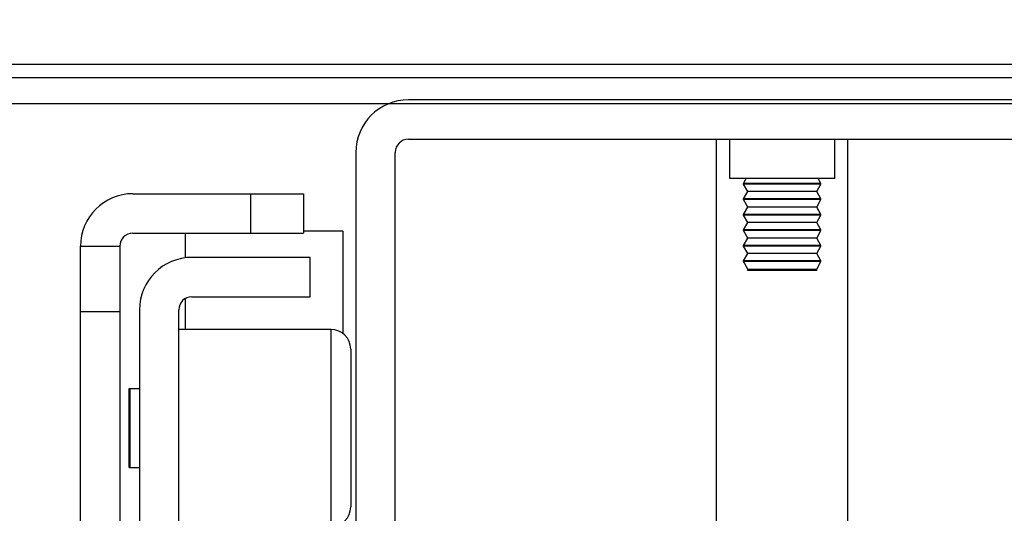
# Model space of a CAD drawing. Units: inches. Extents: x 0 to 17, y 0 to 11.
# Drawn here: x 3.3 to 3.6, y 1.8 to 2 of the extents above; entities that cross this region are included whole.
import ezdxf
from ezdxf.enums import TextEntityAlignment as Align

# ---------------------------------------------------------------- set-up
doc = ezdxf.new("R2010")
doc.units = ezdxf.units.IN
doc.header["$LTSCALE"] = 0.935
doc.header["$MEASUREMENT"] = 0
doc.layers.get('0').update_dxf_attribs({"linetype": 'CONTINUOUS'})
doc.styles.get("Standard").update_dxf_attribs({"font": 'BLUPRNT.TTF'})
doc.dimstyles.new('DIMSTYLE_1', dxfattribs={"dimtxt": 0.125, "dimasz": 0.1875, "dimexe": 0.125, "dimexo": 0.0625, "dimgap": 0.0625, "dimtad": 0, "dimtih": 1, "dimtoh": 1, "dimlfac": 10, "dimzin": 4, "dimdsep": 46, "dimtxsty": 'Standard', "dimblk": 'CLOSED', "dimblk1": 'CLOSED', "dimblk2": 'CLOSED', "dimcen": 0.09, "dimadec": 0, "dimazin": 0, "dimtfac": 1, "dimtofl": 0, "dimtmove": 0, "dimatfit": 3, "dimldrblk": 'CLOSED', "dimfxl": 0, "dimtolj": 1, "dimtzin": 4, "dimarcsym": 0})

# ---------------------------------------------------------------- blocks, each defined once
blk = doc.blocks.new('_CLOSED')
at = {"color": 0, "linetype": 'ByBlock'}
for p, q in [((0, 0), (-1, 0.1667)), ((-1, 0.1667), (-1, -0.1667)), ((-1, -0.1667), (0, 0)), ((-1, 0), (0, 0))]:
    blk.add_line(p, q, dxfattribs=at)
blk = doc.blocks.new('*D2')
at = {"color": 7, "linetype": 'Continuous'}
for p, q in [((3.43463, 8.91427), (1.45325, 8.91427)), ((1.57825, 8.91427), (1.57825, 5.37599)), ((1.57825, 1.5877), (1.57825, 4.00099)), ((3.2929, 1.5877), (1.45325, 1.5877))]:
    blk.add_line(p, q, dxfattribs=at)
at = {"color": 7, "linetype": 'Continuous', "xscale": 0.1875, "yscale": 0.1875, "zscale": 0.1875}
for p, rotation in [((1.57825, 8.91427), 90), ((1.57825, 1.5877), 270)]:
    blk.add_blockref('_CLOSED', p, dxfattribs=dict(at, rotation=rotation))
at = {"color": 7, "linetype": 'Continuous'}
for s, p, p2 in [('73.63', (1.32825, 5.18849), (1.82825, 5.18849)), ('[1870]', (1.27825, 5.00099), (1.87825, 5.00099)), ('THRU', (1.37825, 4.62599), (1.77825, 4.62599)), ('80.75', (1.32825, 4.25099), (1.82825, 4.25099)), ('[2051]', (1.27825, 4.06349), (1.87825, 4.06349))]:
    blk.add_text(s, height=0.125, dxfattribs=at).set_placement(p, p2, align=Align.FIT)

msp = doc.modelspace()

# ---------------------------------------------------------------- linework, layer by layer
at = {"color": 7, "linetype": 'Continuous'}
for p, q in [((3.85343, 1.97766), (3.29831, 1.97766)), ((3.08374, 1.97372), (4.068, 1.97372)), ((4.068, 1.96585), (3.08374, 1.96585)), ((3.68807, 1.96703), (3.46366, 1.96703)), ((3.46366, 1.95522), (3.68807, 1.95522)), ((3.55618, 1.79774), (3.55618, 1.95522)), ((3.56012, 1.94341), (3.56012, 1.95522)), ((3.59162, 1.94341), (3.59162, 1.95522)), ((3.59555, 1.79774), (3.59555, 1.95522)), ((3.44792, 1.95128), (3.44792, 1.77412)), ((3.45973, 1.77412), (3.45973, 1.95128)), ((3.59161, 1.94341), (3.56013, 1.94341)), ((3.56424, 1.94197), (3.56505, 1.94341)), ((3.5875, 1.94197), (3.56424, 1.94197)), ((3.56424, 1.94178), (3.56424, 1.94197)), ((3.5875, 1.94178), (3.56424, 1.94178)), ((3.5655, 1.93955), (3.56424, 1.94178)), ((3.58624, 1.93955), (3.5875, 1.94178)), ((3.5875, 1.94197), (3.58669, 1.94341)), ((3.5875, 1.94178), (3.5875, 1.94197)), ((3.38099, 1.93888), (3.43217, 1.93888)), ((3.41642, 1.92707), (3.41642, 1.93888)), ((3.43217, 1.93888), (3.43217, 1.92707)), ((3.56424, 1.93731), (3.5655, 1.93955)), ((3.58624, 1.93955), (3.5655, 1.93955)), ((3.5875, 1.93731), (3.58624, 1.93955)), ((3.5875, 1.93731), (3.56424, 1.93731)), ((3.56424, 1.93713), (3.56424, 1.93731)), ((3.5875, 1.93713), (3.56424, 1.93713)), ((3.5655, 1.93489), (3.56424, 1.93713)), ((3.58624, 1.93489), (3.5875, 1.93713)), ((3.5875, 1.93713), (3.5875, 1.93731)), ((3.56424, 1.93266), (3.5655, 1.93489)), ((3.58624, 1.93489), (3.5655, 1.93489)), ((3.5875, 1.93266), (3.58624, 1.93489)), ((3.5875, 1.93266), (3.56424, 1.93266)), ((3.56424, 1.93247), (3.56424, 1.93266)), ((3.5875, 1.93247), (3.56424, 1.93247)), ((3.5655, 1.93024), (3.56424, 1.93247)), ((3.56424, 1.92801), (3.5655, 1.93024)), ((3.58624, 1.93024), (3.5655, 1.93024)), ((3.58624, 1.93024), (3.5875, 1.93247)), ((3.5875, 1.92801), (3.58624, 1.93024)), ((3.5875, 1.93247), (3.5875, 1.93266)), ((3.38099, 1.92707), (3.43217, 1.92707)), ((3.39674, 1.91965), (3.39674, 1.92707)), ((3.44398, 1.92766), (3.43217, 1.92766)), ((3.44398, 1.92766), (3.44398, 1.89695)), ((3.5875, 1.92801), (3.56424, 1.92801)), ((3.56424, 1.92782), (3.56424, 1.92801)), ((3.5875, 1.92782), (3.56424, 1.92782)), ((3.5655, 1.92559), (3.56424, 1.92782)), ((3.58624, 1.92559), (3.5875, 1.92782)), ((3.5875, 1.92782), (3.5875, 1.92801)), ((3.56424, 1.92335), (3.5655, 1.92559)), ((3.58624, 1.92559), (3.5655, 1.92559)), ((3.5875, 1.92335), (3.58624, 1.92559)), ((3.36524, 1.92313), (3.37705, 1.92313)), ((3.36524, 1.63967), (3.36524, 1.92313)), ((3.37705, 1.92313), (3.37705, 1.63967)), ((3.5875, 1.92335), (3.56424, 1.92335)), ((3.56424, 1.92317), (3.56424, 1.92335)), ((3.5875, 1.92317), (3.56424, 1.92317)), ((3.5655, 1.92094), (3.56424, 1.92317)), ((3.56424, 1.9187), (3.5655, 1.92094)), ((3.58624, 1.92094), (3.5655, 1.92094)), ((3.58624, 1.92094), (3.5875, 1.92317)), ((3.5875, 1.9187), (3.58624, 1.92094)), ((3.5875, 1.92317), (3.5875, 1.92335)), ((3.43414, 1.91979), (3.3987, 1.91979)), ((3.43414, 1.90798), (3.43414, 1.91979)), ((3.5875, 1.9187), (3.56424, 1.9187)), ((3.56424, 1.91852), (3.56424, 1.9187)), ((3.5875, 1.91852), (3.56424, 1.91852)), ((3.5655, 1.91628), (3.56424, 1.91852)), ((3.58624, 1.91628), (3.5875, 1.91852)), ((3.5875, 1.91852), (3.5875, 1.9187)), ((3.5655, 1.91628), (3.58624, 1.91628)), ((3.5655, 1.91585), (3.5655, 1.91628)), ((3.58624, 1.91585), (3.5655, 1.91585)), ((3.58624, 1.91585), (3.58624, 1.91628)), ((3.39674, 1.89813), (3.39674, 1.90745)), ((3.3987, 1.90798), (3.43414, 1.90798)), ((3.37705, 1.90345), (3.36524, 1.90345)), ((3.38296, 1.90404), (3.38296, 1.67569)), ((3.39477, 1.67569), (3.39477, 1.90404)), ((3.44044, 1.89813), (3.39477, 1.89813)), ((3.44044, 1.83908), (3.44044, 1.89813)), ((3.44634, 1.89223), (3.44634, 1.84498)), ((3.37981, 1.88042), (3.38296, 1.88042)), ((3.37981, 1.85679), (3.37981, 1.88042)), ((3.3802, 1.85679), (3.3802, 1.88042)), ((3.37981, 1.85679), (3.38296, 1.85679))]:
    msp.add_line(p, q, dxfattribs=at)
for centre, radius, start, end in [((3.46366, 1.95128), 0.01575, 90, 180), ((3.46366, 1.95128), 0.00394, 90, 180), ((3.38099, 1.92313), 0.01575, 90, 180), ((3.38099, 1.92313), 0.00394, 90, 180), ((3.3987, 1.90404), 0.01575, 90, 180), ((3.3987, 1.90404), 0.00394, 90, 180), ((3.44044, 1.89223), 0.00591, 0, 90), ((3.44044, 1.84498), 0.00591, 270, 360)]:
    msp.add_arc(centre, radius, start, end, dxfattribs=at)

# ---------------------------------------------------------------- dimensions: what is measured, and where the dimension line sits
dim = msp.add_linear_dim(base=(1.57825, 1.5877), p1=(3.49713, 8.91427), p2=(3.3554, 1.5877), angle=270, text='73.63\\P[1870]\\P \\PTHRU\\P \\P80.75\\P[2051]', dimstyle='DIMSTYLE_1', dxfattribs=at)
dim.commit()
dim.dimension.update_dxf_attribs({"geometry": '*D2', "text_midpoint": (1.57825, 4.68849), "dimtype": 160})

doc.saveas('drawing.dxf')
